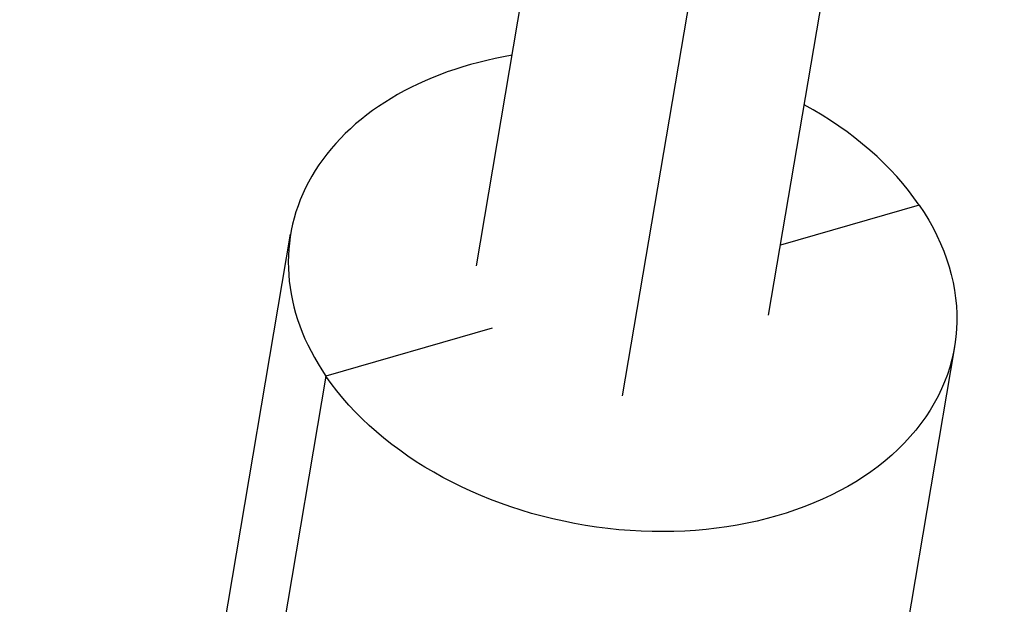
# Model space of a CAD drawing. Units: millimetres. Extents: x -5508 to 5508, y -5508 to 5508.
# Drawn here: x -2186 to -2113, y -2253 to -2209 of the extents above; entities that cross this region are included whole.
import ezdxf

# ---------------------------------------------------------------- set-up
doc = ezdxf.new("R2010")
doc.units = ezdxf.units.MM
doc.header["$LTSCALE"] = 20
doc.layers.add('2d', color=230, linetype='Continuous')

msp = doc.modelspace()

# ---------------------------------------------------------------- linework, layer by layer
at = {"layer": '2d'}
for p, q in [((-2130.378, -2231.268), (-2113.12, -2129.384)), ((-2141.223, -2237.248), (-2124.958, -2141.222)), ((-2152.069, -2227.594), (-2139.984, -2156.247)), ((-2119.198, -2223.084), (-2129.494, -2226.051)), ((-2185.99, -2344.028), (-2165.872, -2225.256)), ((-2150.915, -2232.224), (-2163.249, -2235.779)), ((-2116.575, -2233.606), (-2136.693, -2352.378)), ((-2163.249, -2235.779), (-2183.367, -2354.551))]:
    msp.add_line(p, q, dxfattribs=at)
for start_param, end_param in [(-1.115198, 0.598398), (3.73999, 4.25679)]:
    msp.add_ellipse((-2141.223, -2229.431), major_axis=(-24.649, 4.175), ratio=0.705602, start_param=start_param, end_param=end_param, dxfattribs=at)
at = {"layer": '2d', "extrusion": (0, 0, -1)}
msp.add_ellipse((-2141.223, -2229.431), major_axis=(-24.649, 4.175), ratio=0.705602, start_param=2.543195, end_param=5.684788, dxfattribs=at)

doc.saveas('drawing.dxf')
